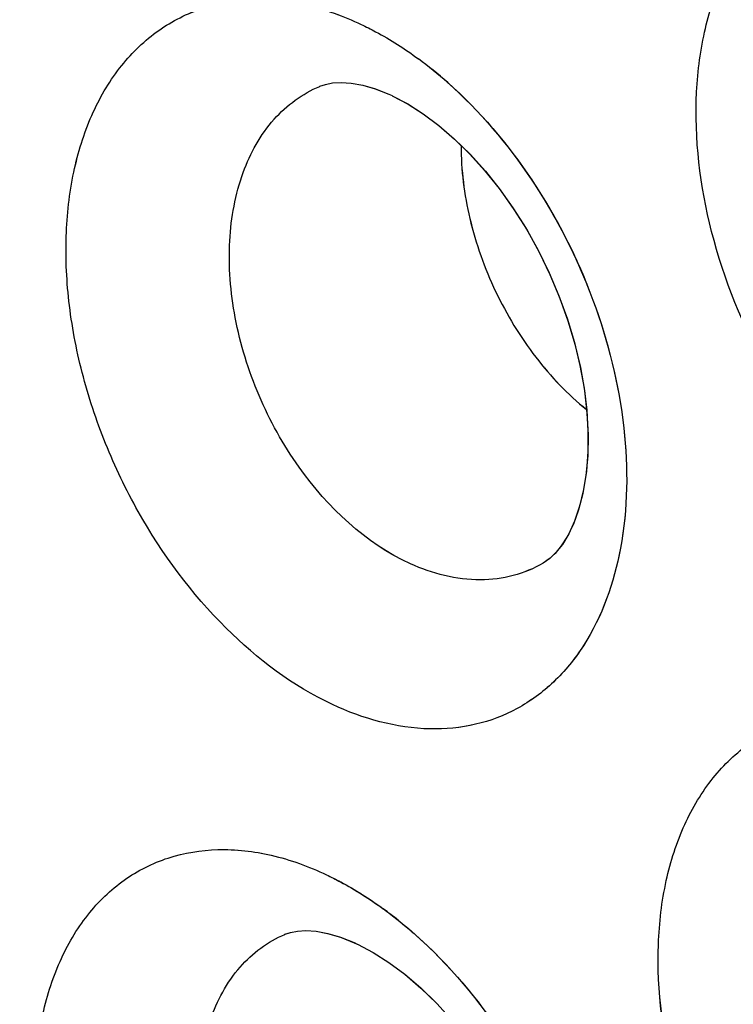
# Model space of a CAD drawing. Units: inches. Extents: x 73.6 to 136.7, y 115.3 to 181.8.
# Drawn here: x 89.4 to 90.6, y 143.5 to 145.1 of the extents above; entities that cross this region are included whole.
import ezdxf

# ---------------------------------------------------------------- set-up
doc = ezdxf.new("R2010")
doc.units = ezdxf.units.IN
doc.header["$MEASUREMENT"] = 0
doc.layers.add('ASSI', color=7, linetype='Continuous')

# ---------------------------------------------------------------- blocks, each defined once
blk = doc.blocks.new('block 1123')
at = {"color": 7, "lineweight": 25, "true_color": 0xffffff}
blk.add_lwpolyline([(90.3366, 144.2225), (90.3266, 144.2132), (90.3167, 144.2063)], dxfattribs=at)
blk = doc.blocks.new('block 1384')
at = {"color": 7, "lineweight": 25, "true_color": 0xffffff}
blk.add_lwpolyline([(90.008, 143.5728), (90.0344, 143.5588), (90.0602, 143.5424), (90.0868, 143.5226), (90.1135, 143.4998), (90.1401, 143.474), (90.1661, 143.4454), (90.1912, 143.4143), (90.215, 143.3811), (90.2374, 143.346), (90.2581, 143.3094), (90.2768, 143.2716), (90.2935, 143.233), (90.3079, 143.1939), (90.3199, 143.1547), (90.3295, 143.1158), (90.3367, 143.0774), (90.3414, 143.0398), (90.3436, 143.0036), (90.3434, 142.9691), (90.3408, 142.9367), (90.336, 142.9069), (90.3293, 142.8803), (90.3211, 142.8573), (90.312, 142.8381)], dxfattribs=at)
blk = doc.blocks.new('block 1530')
at = {"color": 7, "lineweight": 25, "true_color": 0xffffff}
blk.add_lwpolyline([(90.3167, 144.2063), (90.3167, 144.2063)], dxfattribs=at)
blk = doc.blocks.new('block 1563')
at = {"color": 7, "lineweight": 25, "true_color": 0xffffff}
blk.add_lwpolyline([(89.8875, 143.5891), (89.8876, 143.5892)], dxfattribs=at)
blk = doc.blocks.new('block 1566')
at = {"color": 7, "lineweight": 25, "true_color": 0xffffff}
blk.add_lwpolyline([(89.9453, 144.999), (89.9454, 144.9991)], dxfattribs=at)
blk = doc.blocks.new('block 1598')
at = {"color": 7, "lineweight": 25, "true_color": 0xffffff}
blk.add_lwpolyline([(89.9455, 144.9991), (89.9547, 145.0023), (89.9666, 145.0047), (89.9807, 145.0056), (89.9976, 145.0045), (90.0167, 145.0011), (90.0377, 144.995), (90.0603, 144.986)], dxfattribs=at)
blk = doc.blocks.new('block 1711')
at = {"color": 7, "lineweight": 25, "true_color": 0xffffff}
blk.add_lwpolyline([(89.9392, 143.5942), (89.9585, 143.5907)], dxfattribs=at)
blk = doc.blocks.new('block 1728')
at = {"color": 7, "lineweight": 25, "true_color": 0xffffff}
blk.add_lwpolyline([(89.9585, 143.5907), (89.9797, 143.5844)], dxfattribs=at)
blk = doc.blocks.new('block 1745')
at = {"color": 7, "lineweight": 25, "true_color": 0xffffff}
blk.add_lwpolyline([(89.9797, 143.5844), (90.0026, 143.5753), (90.0077, 143.5729)], dxfattribs=at)
blk = doc.blocks.new('block 1779')
at = {"color": 7, "lineweight": 25, "true_color": 0xffffff}
blk.add_lwpolyline([(90.0603, 144.986), (90.0655, 144.9836)], dxfattribs=at)
blk = doc.blocks.new('block 1811')
at = {"color": 7, "lineweight": 25, "true_color": 0xffffff}
blk.add_lwpolyline([(90.0657, 144.9835), (90.0918, 144.9697), (90.1171, 144.9535), (90.1432, 144.934), (90.1693, 144.9114), (90.1953, 144.886), (90.2206, 144.8578), (90.245, 144.8272), (90.2682, 144.7944), (90.2899, 144.7598), (90.3099, 144.7236), (90.328, 144.6862), (90.344, 144.648), (90.3578, 144.6092), (90.3694, 144.5703), (90.3785, 144.5316), (90.3852, 144.4933), (90.3895, 144.4558), (90.3913, 144.4195), (90.3907, 144.3848), (90.3877, 144.3521), (90.3826, 144.322), (90.3755, 144.2949), (90.3669, 144.2713), (90.3572, 144.2513), (90.3469, 144.235), (90.3366, 144.2225)], dxfattribs=at)
blk = doc.blocks.new('block 2005')
at = {"color": 7, "lineweight": 25, "true_color": 0xffffff}
blk.add_lwpolyline([(89.8876, 143.5892), (89.8969, 143.5924)], dxfattribs=at)
blk = doc.blocks.new('block 2068')
at = {"color": 7, "lineweight": 25, "true_color": 0xffffff}
blk.add_lwpolyline([(89.9084, 143.5946), (89.9224, 143.5954)], dxfattribs=at)
blk = doc.blocks.new('block 2083')
at = {"color": 7, "lineweight": 25, "true_color": 0xffffff}
blk.add_lwpolyline([(89.9224, 143.5954), (89.9392, 143.5942)], dxfattribs=at)
blk = doc.blocks.new('block 2327')
at = {"color": 7, "lineweight": 25, "true_color": 0xffffff}
blk.add_lwpolyline([(89.8969, 143.5924), (89.9084, 143.5946)], dxfattribs=at)
blk = doc.blocks.new('block 3191')
at = {"color": 7, "lineweight": 25, "true_color": 0xffffff}
blk.add_open_spline([(90.1577, 145.0056), (90.1422, 145.0193), (90.1261, 145.0324), (90.1094, 145.0447)], degree=3, dxfattribs=at)
blk = doc.blocks.new('block 3350')
at = {"color": 7, "lineweight": 25, "true_color": 0xffffff}
blk.add_open_spline([(90.1802, 144.9007), (90.1801, 144.86), (90.1854, 144.8192), (90.1948, 144.7795), (90.2047, 144.7376), (90.2192, 144.6969), (90.2377, 144.6581), (90.2561, 144.6194), (90.2784, 144.5825), (90.3046, 144.5485), (90.3293, 144.5164), (90.3574, 144.4868), (90.3889, 144.4616)], degree=3, knots=[0, 0, 0, 0, 1, 1, 1, 2, 2, 2, 3, 3, 3, 4, 4, 4, 4], dxfattribs=at)
blk = doc.blocks.new('block 3485')
at = {"color": 7, "lineweight": 25, "true_color": 0xffffff}
blk.add_open_spline([(90.0541, 142.7959), (90.0181, 142.8124), (89.9848, 142.8348), (89.9546, 142.8607), (89.9214, 142.8892), (89.8921, 142.9218), (89.8662, 142.9572), (89.8125, 143.0308), (89.774, 143.1164), (89.7553, 143.2056), (89.7465, 143.2476), (89.7421, 143.2904), (89.7436, 143.3332), (89.7449, 143.3717), (89.751, 143.4101), (89.7635, 143.4466), (89.7746, 143.4786), (89.7907, 143.5091), (89.8131, 143.5347), (89.8335, 143.558), (89.8592, 143.5773), (89.8875, 143.5891)], degree=3, knots=[0, 0, 0, 0, 1, 1, 1, 2, 2, 2, 3, 3, 3, 4, 4, 4, 5, 5, 5, 6, 6, 6, 7, 7, 7, 7], dxfattribs=at)
blk = doc.blocks.new('block 3486')
at = {"color": 7, "lineweight": 25, "true_color": 0xffffff}
blk.add_open_spline([(90.096, 144.2052), (90.0216, 144.2391), (89.9588, 144.2988), (89.9109, 144.3661), (89.8843, 144.4035), (89.8623, 144.4432), (89.8445, 144.485), (89.8268, 144.5265), (89.8133, 144.5701), (89.8049, 144.6146), (89.7969, 144.6567), (89.7935, 144.6996), (89.7959, 144.7424), (89.798, 144.781), (89.8049, 144.8195), (89.8182, 144.8559), (89.8299, 144.8881), (89.8467, 144.9186), (89.8696, 144.9443), (89.8905, 144.9677), (89.9166, 144.987), (89.9453, 144.999)], degree=3, knots=[0, 0, 0, 0, 1, 1, 1, 2, 2, 2, 3, 3, 3, 4, 4, 4, 5, 5, 5, 6, 6, 6, 7, 7, 7, 7], dxfattribs=at)
blk = doc.blocks.new('block 3738')
at = {"color": 7, "lineweight": 25, "true_color": 0xffffff}
blk.add_open_spline([(96.4939, 126.7637), (96.0633, 126.5418), (95.6048, 126.3702), (95.1337, 126.252), (94.6481, 126.13), (94.1491, 126.0649), (93.6491, 126.0502), (93.1204, 126.0346), (92.5905, 126.0755), (92.0688, 126.1621), (91.5092, 126.2549), (90.9591, 126.4002), (90.4232, 126.5854), (89.8466, 126.7847), (89.2863, 127.0303), (88.7449, 127.3108), (88.4594, 127.4589), (88.1791, 127.6166), (87.9039, 127.7829), (87.6195, 127.9547), (87.3406, 128.1356), (87.0672, 128.3245), (86.4955, 128.7194), (85.9478, 129.1492), (85.4238, 129.6057), (84.8726, 130.086), (84.3477, 130.5958), (83.8482, 131.1294), (83.3289, 131.6841), (82.8373, 132.2644), (82.3726, 132.8656), (81.8956, 133.4829), (81.447, 134.1223), (81.0273, 134.7799), (80.6016, 135.447), (80.2056, 136.133), (79.84, 136.8349), (79.4737, 137.538), (79.138, 138.2571), (78.8345, 138.9895), (78.5342, 139.7143), (78.2654, 140.4522), (78.031, 141.201), (77.8019, 141.9328), (77.6057, 142.6749), (77.4459, 143.4249), (77.2916, 144.1489), (77.1713, 144.8802), (77.0901, 145.6163), (77.0126, 146.3185), (76.9708, 147.0251), (76.9708, 147.7311)], degree=3, knots=[0, 0, 0, 0, 1, 1, 1, 2, 2, 2, 3, 3, 3, 4, 4, 4, 5, 5, 5, 6, 6, 6, 7, 7, 7, 8, 8, 8, 9, 9, 9, 10, 10, 10, 11, 11, 11, 12, 12, 12, 13, 13, 13, 14, 14, 14, 15, 15, 15, 16, 16, 16, 17, 17, 17, 17], dxfattribs=at)
blk = doc.blocks.new('block 3992')
at = {"color": 7, "lineweight": 25, "true_color": 0xffffff}
blk.add_open_spline([(96.8454, 127.3011), (96.6378, 127.1795), (96.4228, 127.0701), (96.2022, 126.9738), (95.9808, 126.8771), (95.7537, 126.7936), (95.5226, 126.7234), (95.2886, 126.6523), (95.0505, 126.5948), (94.81, 126.5508), (94.5647, 126.5059), (94.3169, 126.4749), (94.0681, 126.4572), (93.5495, 126.4202), (93.0263, 126.4405), (92.5107, 126.5078), (92.2392, 126.5432), (91.9699, 126.5915), (91.7031, 126.6515), (91.4263, 126.7136), (91.1522, 126.7883), (90.8816, 126.8736), (90.3094, 127.054), (89.7523, 127.2822), (89.2135, 127.5466), (88.6347, 127.8306), (88.077, 128.1563), (87.5405, 128.5133), (86.9688, 128.8937), (86.4212, 129.3098), (85.8971, 129.7534), (85.3447, 130.2211), (84.8185, 130.7195), (84.3178, 131.2421), (83.7963, 131.7865), (83.3025, 132.3572), (82.8359, 132.9492), (82.3559, 133.5582), (81.9047, 134.1898), (81.4824, 134.8401), (81.0536, 135.5006), (80.6546, 136.1804), (80.2863, 136.8765), (79.917, 137.5745), (79.5784, 138.2888), (79.2724, 139.0168), (78.9693, 139.7376), (78.6981, 140.4718), (78.4615, 141.2171), (78.2302, 141.9457), (78.032, 142.6848), (77.8706, 143.432), (77.7148, 144.1532), (77.5933, 144.8819), (77.5113, 145.6154), (77.4331, 146.3148), (77.3908, 147.0187), (77.3908, 147.7221)], degree=3, knots=[0, 0, 0, 0, 1, 1, 1, 2, 2, 2, 3, 3, 3, 4, 4, 4, 5, 5, 5, 6, 6, 6, 7, 7, 7, 8, 8, 8, 9, 9, 9, 10, 10, 10, 11, 11, 11, 12, 12, 12, 13, 13, 13, 14, 14, 14, 15, 15, 15, 16, 16, 16, 17, 17, 17, 18, 18, 18, 19, 19, 19, 19], dxfattribs=at)
blk = doc.blocks.new('block 4010')
at = {"color": 7, "lineweight": 25, "true_color": 0xffffff}
blk.add_open_spline([(77.8015, 147.2443), (77.8015, 146.6554), (77.8332, 146.0661), (77.892, 145.4798), (77.9535, 144.8675), (78.0446, 144.2585), (78.1619, 143.6546), (78.2832, 143.0299), (78.4326, 142.4107), (78.607, 141.7987), (78.7856, 141.1719), (78.9906, 140.5527), (79.2199, 139.9426), (79.4524, 139.324), (79.7099, 138.7148), (79.9908, 138.1166), (80.2727, 137.5161), (80.5781, 136.9267), (80.9064, 136.3503), (81.2326, 135.7775), (81.5814, 135.2176), (81.9523, 134.6727), (82.3171, 134.1367), (82.7031, 133.6151), (83.1106, 133.1108), (83.5073, 132.6197), (83.9243, 132.1449), (84.3619, 131.6898), (84.7838, 131.251), (85.2249, 130.8305), (85.6853, 130.4326), (85.9079, 130.2401), (86.1351, 130.053), (86.367, 129.8717), (86.593, 129.695), (86.8235, 129.524), (87.0584, 129.3593), (87.2869, 129.199), (87.5196, 129.0447), (87.7565, 128.8971), (87.9865, 128.7537), (88.2204, 128.6166), (88.4585, 128.487), (88.6892, 128.3613), (88.9239, 128.2427), (89.1622, 128.1322), (89.393, 128.0252), (89.6273, 127.9258), (89.8649, 127.8345), (90.3168, 127.6607), (90.7805, 127.5161), (91.253, 127.4095), (91.6957, 127.3096), (92.1461, 127.2432), (92.5995, 127.2179), (93.0277, 127.1941), (93.4586, 127.207), (93.883, 127.2627)], degree=3, knots=[0, 0, 0, 0, 1, 1, 1, 2, 2, 2, 3, 3, 3, 4, 4, 4, 5, 5, 5, 6, 6, 6, 7, 7, 7, 8, 8, 8, 9, 9, 9, 10, 10, 10, 11, 11, 11, 12, 12, 12, 13, 13, 13, 14, 14, 14, 15, 15, 15, 16, 16, 16, 17, 17, 17, 18, 18, 18, 19, 19, 19, 19], dxfattribs=at)
blk = doc.blocks.new('block 4412')
at = {"color": 7, "lineweight": 25, "true_color": 0xffffff}
blk.add_open_spline([(91.0133, 144.2113), (90.9474, 144.2412), (90.8878, 144.2852), (90.8357, 144.3361), (90.7778, 144.3927), (90.7291, 144.4578), (90.6894, 144.528), (90.6486, 144.6), (90.6171, 144.6773), (90.5967, 144.7576), (90.5774, 144.8334), (90.5679, 144.9118), (90.5718, 144.9897), (90.5736, 145.0252), (90.5783, 145.0607), (90.5864, 145.0954), (90.5939, 145.1275), (90.6044, 145.1589), (90.6184, 145.1887), (90.6314, 145.2163), (90.6474, 145.2425), (90.6666, 145.2661), (90.6847, 145.2883), (90.7057, 145.3082), (90.7292, 145.3247), (90.7521, 145.3406), (90.7773, 145.3533), (90.8038, 145.3621), (90.8307, 145.371), (90.859, 145.3759), (90.8874, 145.3769), (90.9497, 145.3792), (91.0128, 145.3632), (91.0691, 145.3373)], degree=3, knots=[0, 0, 0, 0, 1, 1, 1, 2, 2, 2, 3, 3, 3, 4, 4, 4, 5, 5, 5, 6, 6, 6, 7, 7, 7, 8, 8, 8, 9, 9, 9, 10, 10, 10, 11, 11, 11, 11], dxfattribs=at)
blk = doc.blocks.new('block 4433')
at = {"color": 7, "lineweight": 25, "true_color": 0xffffff}
blk.add_open_spline([(90.0142, 145.102), (90.0223, 145.0982), (90.0303, 145.0942), (90.0382, 145.0899), (90.063, 145.0766), (90.0867, 145.0614), (90.1094, 145.0447)], degree=3, knots=[0, 0, 0, 0, 1, 1, 1, 2, 2, 2, 2], dxfattribs=at)
blk = doc.blocks.new('block 4434')
at = {"color": 7, "lineweight": 25, "true_color": 0xffffff}
blk.add_open_spline([(90.1577, 145.0056), (90.2111, 144.9583), (90.2578, 144.9031), (90.2976, 144.8436), (90.3393, 144.7812), (90.3734, 144.714), (90.3994, 144.6437), (90.4248, 144.5751), (90.4426, 144.5036), (90.4507, 144.4308), (90.4581, 144.3645), (90.4575, 144.2971), (90.4452, 144.2311), (90.4345, 144.1739), (90.415, 144.1178), (90.3836, 144.0691), (90.3695, 144.0471), (90.3529, 144.0267), (90.3339, 144.0087), (90.3158, 143.9915), (90.2955, 143.9766), (90.2736, 143.9646), (90.2519, 143.9528), (90.2285, 143.944), (90.2044, 143.9383), (90.1797, 143.9325), (90.1541, 143.93), (90.1286, 143.9306), (90.0727, 143.9318), (90.0169, 143.9475), (89.9664, 143.9712)], degree=3, knots=[0, 0, 0, 0, 1, 1, 1, 2, 2, 2, 3, 3, 3, 4, 4, 4, 5, 5, 5, 6, 6, 6, 7, 7, 7, 8, 8, 8, 9, 9, 9, 10, 10, 10, 10], dxfattribs=at)
blk = doc.blocks.new('block 4438')
at = {"color": 7, "lineweight": 25, "true_color": 0xffffff}
blk.add_open_spline([(89.9664, 143.9712), (89.9008, 144.002), (89.8416, 144.0467), (89.7898, 144.0981), (89.732, 144.1556), (89.6834, 144.2214), (89.6437, 144.2921), (89.6232, 144.3286), (89.605, 144.3664), (89.5894, 144.4052), (89.5739, 144.4437), (89.5608, 144.4832), (89.5505, 144.5234), (89.5405, 144.5624), (89.533, 144.602), (89.5285, 144.642), (89.5242, 144.68), (89.5226, 144.7184), (89.5243, 144.7566), (89.5258, 144.7923), (89.5301, 144.8278), (89.5379, 144.8627), (89.5451, 144.8948), (89.5553, 144.9263), (89.569, 144.9562), (89.5816, 144.9838), (89.5972, 145.01), (89.6162, 145.0336), (89.6339, 145.0558), (89.6546, 145.0756), (89.6777, 145.092), (89.7002, 145.1078), (89.7251, 145.1204), (89.7513, 145.129), (89.778, 145.1377), (89.806, 145.1424), (89.8341, 145.1432), (89.8639, 145.1441), (89.8938, 145.1408), (89.9229, 145.1341), (89.9544, 145.1269), (89.985, 145.1158), (90.0142, 145.102)], degree=3, knots=[0, 0, 0, 0, 1, 1, 1, 2, 2, 2, 3, 3, 3, 4, 4, 4, 5, 5, 5, 6, 6, 6, 7, 7, 7, 8, 8, 8, 9, 9, 9, 10, 10, 10, 11, 11, 11, 12, 12, 12, 13, 13, 13, 14, 14, 14, 14], dxfattribs=at)
blk = doc.blocks.new('block 4478')
at = {"color": 7, "lineweight": 25, "true_color": 0xffffff}
blk.add_open_spline([(90.9607, 142.793), (90.8943, 142.8232), (90.8342, 142.8673), (90.7814, 142.9183), (90.7227, 142.975), (90.6732, 143.0403), (90.6324, 143.1106), (90.5907, 143.1826), (90.5581, 143.2599), (90.5365, 143.3405), (90.5161, 143.4161), (90.5054, 143.4947), (90.5083, 143.5727), (90.5096, 143.6083), (90.5137, 143.6437), (90.5214, 143.6785), (90.5284, 143.7105), (90.5384, 143.7419), (90.5521, 143.7718), (90.5647, 143.7993), (90.5803, 143.8255), (90.5993, 143.8491), (90.6171, 143.8712), (90.6378, 143.8911), (90.6611, 143.9074), (90.6837, 143.9234), (90.7088, 143.9359), (90.7351, 143.9446), (90.762, 143.9534), (90.7902, 143.9582), (90.8186, 143.9591), (90.8811, 143.9612), (90.9443, 143.9449), (91.0008, 143.9189)], degree=3, knots=[0, 0, 0, 0, 1, 1, 1, 2, 2, 2, 3, 3, 3, 4, 4, 4, 5, 5, 5, 6, 6, 6, 7, 7, 7, 8, 8, 8, 9, 9, 9, 10, 10, 10, 11, 11, 11, 11], dxfattribs=at)
blk = doc.blocks.new('block 4479')
at = {"color": 7, "lineweight": 25, "true_color": 0xffffff}
blk.add_open_spline([(89.9564, 143.6882), (89.9644, 143.6844), (89.9722, 143.6804), (89.98, 143.6763), (90.0044, 143.6632), (90.0278, 143.6483), (90.0502, 143.6321)], degree=3, knots=[0, 0, 0, 0, 1, 1, 1, 2, 2, 2, 2], dxfattribs=at)
blk = doc.blocks.new('block 4480')
at = {"color": 7, "lineweight": 25, "true_color": 0xffffff}
blk.add_open_spline([(90.0502, 143.6321), (90.0546, 143.6289), (90.059, 143.6256), (90.0634, 143.6223), (90.0767, 143.6121), (90.0896, 143.6014), (90.1022, 143.5903)], degree=3, knots=[0, 0, 0, 0, 1, 1, 1, 2, 2, 2, 2], dxfattribs=at)
blk = doc.blocks.new('block 4481')
at = {"color": 7, "lineweight": 25, "true_color": 0xffffff}
blk.add_open_spline([(90.1022, 143.5903), (90.1605, 143.5389), (90.2111, 143.4784), (90.2537, 143.4129), (90.2982, 143.3446), (90.334, 143.2709), (90.3602, 143.194), (90.3854, 143.1201), (90.4019, 143.0433), (90.4064, 142.965), (90.4104, 142.8957), (90.405, 142.8252), (90.3857, 142.7589)], degree=3, knots=[0, 0, 0, 0, 1, 1, 1, 2, 2, 2, 3, 3, 3, 4, 4, 4, 4], dxfattribs=at)
blk = doc.blocks.new('block 4483')
at = {"color": 7, "lineweight": 25, "true_color": 0xffffff}
blk.add_open_spline([(89.9244, 142.5588), (89.8583, 142.5898), (89.7986, 142.6346), (89.7463, 142.6861), (89.6878, 142.7436), (89.6384, 142.8095), (89.5977, 142.8803), (89.5559, 142.9528), (89.5232, 143.0306), (89.5013, 143.1116), (89.4807, 143.1875), (89.4695, 143.2663), (89.4718, 143.3447), (89.4728, 143.3803), (89.4767, 143.4158), (89.484, 143.4507), (89.4907, 143.4827), (89.5004, 143.5141), (89.5137, 143.544), (89.5259, 143.5715), (89.5411, 143.5977), (89.5598, 143.6212), (89.5772, 143.6433), (89.5975, 143.6631), (89.6205, 143.6793), (89.6428, 143.6951), (89.6675, 143.7076), (89.6935, 143.716), (89.7201, 143.7247), (89.748, 143.7292), (89.7759, 143.73), (89.8058, 143.7308), (89.8356, 143.7273), (89.8647, 143.7206), (89.8964, 143.7132), (89.9271, 143.7021), (89.9564, 143.6882)], degree=3, knots=[0, 0, 0, 0, 1, 1, 1, 2, 2, 2, 3, 3, 3, 4, 4, 4, 5, 5, 5, 6, 6, 6, 7, 7, 7, 8, 8, 8, 9, 9, 9, 10, 10, 10, 11, 11, 11, 12, 12, 12, 12], dxfattribs=at)
blk = doc.blocks.new('block 5678')
at = {"color": 7, "lineweight": 25, "true_color": 0xffffff}
blk.add_open_spline([(90.3167, 144.2063), (90.3012, 144.1973), (90.2844, 144.1903), (90.267, 144.1856), (90.2493, 144.1808), (90.2309, 144.1785), (90.2125, 144.1784), (90.1725, 144.1782), (90.1323, 144.1887), (90.096, 144.2052)], degree=3, knots=[0, 0, 0, 0, 1, 1, 1, 2, 2, 2, 3, 3, 3, 3], dxfattribs=at)
blk = doc.blocks.new('block 7443')
at = {"layer": 'ASSI', "color": 7, "lineweight": 25, "true_color": 0xffffff}
blk.add_lwpolyline([(90.008, 143.5728), (90.0343, 143.5589), (90.0601, 143.5425), (90.0866, 143.5228), (90.1134, 143.4999), (90.14, 143.4741), (90.1661, 143.4454), (90.1912, 143.4143), (90.2151, 143.381), (90.2376, 143.3458), (90.2583, 143.3091), (90.277, 143.2713), (90.2936, 143.2326), (90.308, 143.1934), (90.3201, 143.1542), (90.3296, 143.1154), (90.3368, 143.077), (90.3415, 143.0395), (90.3436, 143.0034), (90.3434, 142.969), (90.3408, 142.9367), (90.336, 142.907), (90.3293, 142.8805), (90.3212, 142.8575), (90.312, 142.8382)], dxfattribs=at)
blk = doc.blocks.new('block 7544')
at = {"layer": 'ASSI', "color": 7, "lineweight": 25, "true_color": 0xffffff}
blk.add_lwpolyline([(90.3278, 144.2141), (90.3166, 144.2063)], dxfattribs=at)
blk = doc.blocks.new('block 7576')
at = {"layer": 'ASSI', "color": 7, "lineweight": 25, "true_color": 0xffffff}
blk.add_lwpolyline([(90.3167, 144.2063), (90.3166, 144.2063)], dxfattribs=at)
blk = doc.blocks.new('block 7636')
at = {"layer": 'ASSI', "color": 7, "lineweight": 25, "true_color": 0xffffff}
blk.add_lwpolyline([(89.9453, 144.999), (89.9455, 144.9991)], dxfattribs=at)
blk = doc.blocks.new('block 7639')
at = {"layer": 'ASSI', "color": 7, "lineweight": 25, "true_color": 0xffffff}
blk.add_lwpolyline([(89.8875, 143.5892), (89.8877, 143.5892)], dxfattribs=at)
blk = doc.blocks.new('block 7667')
at = {"layer": 'ASSI', "color": 7, "lineweight": 25, "true_color": 0xffffff}
blk.add_lwpolyline([(89.9455, 144.9991), (89.9548, 145.0023), (89.9668, 145.0047), (89.9809, 145.0056), (89.9978, 145.0045), (90.0169, 145.001), (90.038, 144.9949), (90.0603, 144.986)], dxfattribs=at)
blk = doc.blocks.new('block 7768')
at = {"layer": 'ASSI', "color": 7, "lineweight": 25, "true_color": 0xffffff}
blk.add_lwpolyline([(89.9392, 143.5942), (89.9587, 143.5906)], dxfattribs=at)
blk = doc.blocks.new('block 7784')
at = {"layer": 'ASSI', "color": 7, "lineweight": 25, "true_color": 0xffffff}
blk.add_lwpolyline([(89.9587, 143.5906), (89.98, 143.5843)], dxfattribs=at)
blk = doc.blocks.new('block 7804')
at = {"layer": 'ASSI', "color": 7, "lineweight": 25, "true_color": 0xffffff}
blk.add_lwpolyline([(89.98, 143.5843), (90.0028, 143.5752), (90.0078, 143.5729)], dxfattribs=at)
blk = doc.blocks.new('block 7841')
at = {"layer": 'ASSI', "color": 7, "lineweight": 25, "true_color": 0xffffff}
blk.add_lwpolyline([(90.0603, 144.986), (90.0655, 144.9836)], dxfattribs=at)
blk = doc.blocks.new('block 7874')
at = {"layer": 'ASSI', "color": 7, "lineweight": 25, "true_color": 0xffffff}
blk.add_lwpolyline([(90.0657, 144.9835), (90.0923, 144.9694), (90.1175, 144.9533), (90.1431, 144.934), (90.1689, 144.9119), (90.1944, 144.8869), (90.2193, 144.8593), (90.2434, 144.8293), (90.2665, 144.7969), (90.2883, 144.7625), (90.3084, 144.7264), (90.3267, 144.689), (90.343, 144.6505), (90.3571, 144.6117), (90.3687, 144.573), (90.3779, 144.5347), (90.3847, 144.4971), (90.3891, 144.4608), (90.3912, 144.4258), (90.3911, 144.392), (90.3886, 144.3594), (90.384, 144.3288), (90.3773, 144.3009), (90.3689, 144.2761), (90.3591, 144.2548), (90.3486, 144.2373), (90.338, 144.224), (90.3278, 144.2141)], dxfattribs=at)
blk = doc.blocks.new('block 8070')
at = {"layer": 'ASSI', "color": 7, "lineweight": 25, "true_color": 0xffffff}
blk.add_lwpolyline([(89.8877, 143.5892), (89.8969, 143.5924)], dxfattribs=at)
blk = doc.blocks.new('block 8131')
at = {"layer": 'ASSI', "color": 7, "lineweight": 25, "true_color": 0xffffff}
blk.add_lwpolyline([(89.9085, 143.5946), (89.9225, 143.5954)], dxfattribs=at)
blk = doc.blocks.new('block 8143')
at = {"layer": 'ASSI', "color": 7, "lineweight": 25, "true_color": 0xffffff}
blk.add_lwpolyline([(89.9225, 143.5954), (89.9392, 143.5942)], dxfattribs=at)
blk = doc.blocks.new('block 8414')
at = {"layer": 'ASSI', "color": 7, "lineweight": 25, "true_color": 0xffffff}
blk.add_lwpolyline([(89.8969, 143.5924), (89.9084, 143.5946)], dxfattribs=at)
blk = doc.blocks.new('block 9309')
at = {"layer": 'ASSI', "color": 7, "lineweight": 25, "true_color": 0xffffff}
blk.add_open_spline([(90.0757, 143.6126), (90.0676, 143.6191), (90.0594, 143.6254), (90.051, 143.6315)], degree=3, dxfattribs=at)
blk = doc.blocks.new('block 9310')
at = {"layer": 'ASSI', "color": 7, "lineweight": 25, "true_color": 0xffffff}
blk.add_open_spline([(90.158, 145.0053), (90.1424, 145.0192), (90.1262, 145.0323), (90.1094, 145.0447)], degree=3, dxfattribs=at)
blk = doc.blocks.new('block 9489')
at = {"layer": 'ASSI', "color": 7, "lineweight": 25, "true_color": 0xffffff}
blk.add_open_spline([(90.1802, 144.9005), (90.1802, 144.8599), (90.1855, 144.8191), (90.1949, 144.7795), (90.2048, 144.7376), (90.2193, 144.6969), (90.2377, 144.6581), (90.2561, 144.6194), (90.2784, 144.5826), (90.3046, 144.5486), (90.3292, 144.5165), (90.3573, 144.4869), (90.3888, 144.4617)], degree=3, knots=[0, 0, 0, 0, 1, 1, 1, 2, 2, 2, 3, 3, 3, 4, 4, 4, 4], dxfattribs=at)
blk = doc.blocks.new('block 10025')
at = {"layer": 'ASSI', "color": 7, "lineweight": 25, "true_color": 0xffffff}
blk.add_open_spline([(90.0542, 142.7959), (90.0181, 142.8124), (89.9848, 142.8349), (89.9546, 142.8607), (89.9214, 142.8892), (89.8921, 142.9218), (89.8662, 142.9572), (89.8125, 143.0308), (89.774, 143.1164), (89.7553, 143.2056), (89.7465, 143.2476), (89.7422, 143.2904), (89.7436, 143.3332), (89.7449, 143.3717), (89.751, 143.4101), (89.7635, 143.4466), (89.7746, 143.4786), (89.7907, 143.5091), (89.8131, 143.5347), (89.8335, 143.558), (89.8592, 143.5772), (89.8875, 143.5891)], degree=3, knots=[0, 0, 0, 0, 1, 1, 1, 2, 2, 2, 3, 3, 3, 4, 4, 4, 5, 5, 5, 6, 6, 6, 7, 7, 7, 7], dxfattribs=at)
blk = doc.blocks.new('block 10028')
at = {"layer": 'ASSI', "color": 7, "lineweight": 25, "true_color": 0xffffff}
blk.add_open_spline([(90.0961, 144.2052), (90.0217, 144.2391), (89.9588, 144.2988), (89.9109, 144.3661), (89.8843, 144.4035), (89.8623, 144.4432), (89.8445, 144.485), (89.8268, 144.5265), (89.8133, 144.5701), (89.8049, 144.6146), (89.7969, 144.6567), (89.7935, 144.6996), (89.7959, 144.7424), (89.798, 144.781), (89.8049, 144.8195), (89.8182, 144.8559), (89.8299, 144.8881), (89.8467, 144.9186), (89.8696, 144.9443), (89.8906, 144.9677), (89.9166, 144.987), (89.9453, 144.999)], degree=3, knots=[0, 0, 0, 0, 1, 1, 1, 2, 2, 2, 3, 3, 3, 4, 4, 4, 5, 5, 5, 6, 6, 6, 7, 7, 7, 7], dxfattribs=at)
blk = doc.blocks.new('block 10203')
at = {"layer": 'ASSI', "color": 7, "lineweight": 25, "true_color": 0xffffff}
blk.add_open_spline([(90.3166, 144.2063), (90.3012, 144.1972), (90.2844, 144.1903), (90.267, 144.1856), (90.2493, 144.1808), (90.2309, 144.1785), (90.2125, 144.1784), (90.1725, 144.1782), (90.1323, 144.1887), (90.0961, 144.2052)], degree=3, knots=[0, 0, 0, 0, 1, 1, 1, 2, 2, 2, 3, 3, 3, 3], dxfattribs=at)
blk = doc.blocks.new('block 10427')
at = {"layer": 'ASSI', "color": 7, "lineweight": 25, "true_color": 0xffffff}
blk.add_open_spline([(77.8015, 147.2443), (77.8015, 146.6547), (77.8332, 146.0648), (77.8922, 145.4779), (77.9538, 144.8649), (78.0452, 144.2552), (78.1627, 143.6506), (78.2843, 143.0252), (78.4339, 142.4054), (78.6087, 141.7927), (78.7877, 141.1653), (78.9931, 140.5455), (79.2228, 139.9348), (79.4558, 139.3157), (79.7138, 138.7059), (79.9952, 138.1072), (80.2776, 137.5063), (80.5835, 136.9164), (80.9125, 136.3396), (81.2393, 135.7665), (81.5888, 135.2063), (81.9602, 134.6611), (82.3256, 134.1248), (82.7122, 133.603), (83.1204, 133.0986), (83.5177, 132.6074), (83.9354, 132.1327), (84.3737, 131.6777), (84.7961, 131.239), (85.2376, 130.8186), (85.6989, 130.4208), (86.1392, 130.041), (86.5974, 129.6818), (87.0737, 129.3485), (87.3025, 129.1884), (87.5355, 129.0343), (87.7726, 128.8869), (88.0029, 128.7438), (88.2371, 128.6071), (88.4754, 128.4778), (88.7064, 128.3525), (88.9412, 128.2343), (89.1798, 128.1241), (89.4108, 128.0174), (89.6453, 127.9183), (89.8831, 127.8274), (90.3353, 127.6544), (90.7994, 127.5109), (91.2721, 127.4053), (91.7151, 127.3064), (92.1657, 127.2408), (92.6192, 127.2168), (93.0475, 127.1941), (93.4785, 127.2085), (93.9029, 127.2654)], degree=3, knots=[0, 0, 0, 0, 1, 1, 1, 2, 2, 2, 3, 3, 3, 4, 4, 4, 5, 5, 5, 6, 6, 6, 7, 7, 7, 8, 8, 8, 9, 9, 9, 10, 10, 10, 11, 11, 11, 12, 12, 12, 13, 13, 13, 14, 14, 14, 15, 15, 15, 16, 16, 16, 17, 17, 17, 18, 18, 18, 18], dxfattribs=at)
blk = doc.blocks.new('block 10751')
at = {"layer": 'ASSI', "color": 7, "lineweight": 25, "true_color": 0xffffff}
blk.add_open_spline([(91.0133, 144.2113), (90.9474, 144.2413), (90.8878, 144.2852), (90.8357, 144.3361), (90.7778, 144.3927), (90.7291, 144.4578), (90.6894, 144.528), (90.6486, 144.6), (90.6172, 144.6773), (90.5967, 144.7576), (90.5774, 144.8334), (90.5679, 144.9118), (90.5718, 144.9897), (90.5736, 145.0252), (90.5783, 145.0607), (90.5864, 145.0954), (90.5939, 145.1275), (90.6044, 145.1589), (90.6184, 145.1887), (90.6314, 145.2163), (90.6474, 145.2425), (90.6666, 145.2661), (90.6847, 145.2883), (90.7057, 145.3083), (90.7292, 145.3247), (90.7521, 145.3407), (90.7773, 145.3533), (90.8038, 145.3621), (90.8307, 145.371), (90.859, 145.3759), (90.8874, 145.3769), (90.9497, 145.3792), (91.0128, 145.3632), (91.0691, 145.3373)], degree=3, knots=[0, 0, 0, 0, 1, 1, 1, 2, 2, 2, 3, 3, 3, 4, 4, 4, 5, 5, 5, 6, 6, 6, 7, 7, 7, 8, 8, 8, 9, 9, 9, 10, 10, 10, 11, 11, 11, 11], dxfattribs=at)
blk = doc.blocks.new('block 10777')
at = {"layer": 'ASSI', "color": 7, "lineweight": 25, "true_color": 0xffffff}
blk.add_open_spline([(90.0142, 145.102), (90.0223, 145.0982), (90.0303, 145.0942), (90.0382, 145.0899), (90.063, 145.0766), (90.0868, 145.0614), (90.1094, 145.0447)], degree=3, knots=[0, 0, 0, 0, 1, 1, 1, 2, 2, 2, 2], dxfattribs=at)
blk = doc.blocks.new('block 10778')
at = {"layer": 'ASSI', "color": 7, "lineweight": 25, "true_color": 0xffffff}
blk.add_open_spline([(90.158, 145.0053), (90.2114, 144.958), (90.2581, 144.9028), (90.2978, 144.8432), (90.3395, 144.7809), (90.3735, 144.7137), (90.3995, 144.6434), (90.4249, 144.5748), (90.4426, 144.5033), (90.4507, 144.4306), (90.4581, 144.3642), (90.4575, 144.2969), (90.4451, 144.231), (90.4344, 144.1738), (90.4149, 144.1177), (90.3835, 144.069), (90.3694, 144.0471), (90.3528, 144.0266), (90.3339, 144.0086), (90.3158, 143.9915), (90.2955, 143.9765), (90.2736, 143.9646), (90.2518, 143.9528), (90.2285, 143.944), (90.2044, 143.9383), (90.1796, 143.9325), (90.1541, 143.93), (90.1286, 143.9306), (90.0727, 143.9318), (90.0169, 143.9475), (89.9664, 143.9712)], degree=3, knots=[0, 0, 0, 0, 1, 1, 1, 2, 2, 2, 3, 3, 3, 4, 4, 4, 5, 5, 5, 6, 6, 6, 7, 7, 7, 8, 8, 8, 9, 9, 9, 10, 10, 10, 10], dxfattribs=at)
blk = doc.blocks.new('block 10779')
at = {"layer": 'ASSI', "color": 7, "lineweight": 25, "true_color": 0xffffff}
blk.add_open_spline([(89.9664, 143.9712), (89.9008, 144.002), (89.8416, 144.0467), (89.7898, 144.0981), (89.732, 144.1556), (89.6835, 144.2214), (89.6437, 144.2921), (89.6232, 144.3286), (89.6051, 144.3664), (89.5894, 144.4052), (89.5739, 144.4437), (89.5608, 144.4832), (89.5505, 144.5234), (89.5405, 144.5624), (89.533, 144.602), (89.5285, 144.642), (89.5242, 144.68), (89.5226, 144.7184), (89.5243, 144.7566), (89.5258, 144.7923), (89.5301, 144.8278), (89.538, 144.8627), (89.5451, 144.8948), (89.5553, 144.9263), (89.569, 144.9562), (89.5816, 144.9838), (89.5972, 145.01), (89.6162, 145.0336), (89.6339, 145.0558), (89.6546, 145.0756), (89.6777, 145.092), (89.7003, 145.1078), (89.7252, 145.1204), (89.7513, 145.129), (89.778, 145.1377), (89.806, 145.1424), (89.8341, 145.1432), (89.8639, 145.1441), (89.8938, 145.1408), (89.9229, 145.1341), (89.9544, 145.1269), (89.9851, 145.1158), (90.0142, 145.102)], degree=3, knots=[0, 0, 0, 0, 1, 1, 1, 2, 2, 2, 3, 3, 3, 4, 4, 4, 5, 5, 5, 6, 6, 6, 7, 7, 7, 8, 8, 8, 9, 9, 9, 10, 10, 10, 11, 11, 11, 12, 12, 12, 13, 13, 13, 14, 14, 14, 14], dxfattribs=at)
blk = doc.blocks.new('block 10805')
at = {"layer": 'ASSI', "color": 7, "lineweight": 25, "true_color": 0xffffff}
blk.add_open_spline([(90.9607, 142.793), (90.8943, 142.8232), (90.8342, 142.8673), (90.7815, 142.9183), (90.7228, 142.975), (90.6732, 143.0403), (90.6324, 143.1106), (90.5907, 143.1826), (90.5581, 143.2599), (90.5365, 143.3405), (90.5162, 143.4161), (90.5054, 143.4947), (90.5083, 143.5727), (90.5096, 143.6083), (90.5137, 143.6437), (90.5214, 143.6785), (90.5284, 143.7105), (90.5385, 143.7419), (90.5521, 143.7718), (90.5647, 143.7993), (90.5803, 143.8255), (90.5993, 143.8491), (90.6171, 143.8712), (90.6378, 143.8911), (90.6611, 143.9074), (90.6837, 143.9234), (90.7088, 143.9359), (90.7351, 143.9446), (90.762, 143.9534), (90.7902, 143.9582), (90.8186, 143.9591), (90.8811, 143.9612), (90.9443, 143.945), (91.0008, 143.9189)], degree=3, knots=[0, 0, 0, 0, 1, 1, 1, 2, 2, 2, 3, 3, 3, 4, 4, 4, 5, 5, 5, 6, 6, 6, 7, 7, 7, 8, 8, 8, 9, 9, 9, 10, 10, 10, 11, 11, 11, 11], dxfattribs=at)
blk = doc.blocks.new('block 10806')
at = {"layer": 'ASSI', "color": 7, "lineweight": 25, "true_color": 0xffffff}
blk.add_open_spline([(89.9564, 143.6882), (89.9644, 143.6844), (89.9724, 143.6804), (89.9802, 143.6762), (90.0048, 143.663), (90.0284, 143.6479), (90.051, 143.6315)], degree=3, knots=[0, 0, 0, 0, 1, 1, 1, 2, 2, 2, 2], dxfattribs=at)
blk = doc.blocks.new('block 10807')
at = {"layer": 'ASSI', "color": 7, "lineweight": 25, "true_color": 0xffffff}
blk.add_open_spline([(90.0757, 143.6126), (90.1322, 143.5674), (90.1819, 143.5135), (90.2248, 143.4549), (90.2701, 143.3929), (90.3077, 143.3255), (90.3373, 143.2547), (90.3663, 143.1852), (90.3874, 143.1124), (90.3987, 143.0378), (90.4091, 142.9696), (90.4112, 142.8999), (90.4013, 142.8319), (90.3969, 142.8012), (90.3901, 142.7709), (90.3802, 142.7415), (90.3711, 142.7144), (90.3595, 142.6881), (90.3448, 142.6635), (90.3313, 142.6407), (90.3151, 142.6193), (90.2964, 142.6004), (90.2786, 142.5824), (90.2584, 142.5667), (90.2365, 142.5541), (90.2147, 142.5417), (90.1912, 142.5323), (90.167, 142.5262), (90.1419, 142.52), (90.116, 142.5172), (90.0901, 142.5176), (90.033, 142.5185), (89.9759, 142.5346), (89.9244, 142.5588)], degree=3, knots=[0, 0, 0, 0, 1, 1, 1, 2, 2, 2, 3, 3, 3, 4, 4, 4, 5, 5, 5, 6, 6, 6, 7, 7, 7, 8, 8, 8, 9, 9, 9, 10, 10, 10, 11, 11, 11, 11], dxfattribs=at)
blk = doc.blocks.new('block 10808')
at = {"layer": 'ASSI', "color": 7, "lineweight": 25, "true_color": 0xffffff}
blk.add_open_spline([(89.9244, 142.5588), (89.8583, 142.5898), (89.7986, 142.6347), (89.7463, 142.6862), (89.6878, 142.7437), (89.6384, 142.8095), (89.5977, 142.8803), (89.5559, 142.9529), (89.5233, 143.0306), (89.5013, 143.1116), (89.4807, 143.1875), (89.4695, 143.2663), (89.4718, 143.3447), (89.4729, 143.3803), (89.4767, 143.4158), (89.484, 143.4507), (89.4907, 143.4827), (89.5004, 143.5141), (89.5137, 143.544), (89.5259, 143.5715), (89.5411, 143.5977), (89.5598, 143.6212), (89.5772, 143.6433), (89.5976, 143.6631), (89.6205, 143.6793), (89.6428, 143.6951), (89.6675, 143.7076), (89.6935, 143.716), (89.7201, 143.7247), (89.748, 143.7292), (89.7759, 143.73), (89.8058, 143.7308), (89.8357, 143.7273), (89.8647, 143.7206), (89.8964, 143.7132), (89.9271, 143.7021), (89.9564, 143.6882)], degree=3, knots=[0, 0, 0, 0, 1, 1, 1, 2, 2, 2, 3, 3, 3, 4, 4, 4, 5, 5, 5, 6, 6, 6, 7, 7, 7, 8, 8, 8, 9, 9, 9, 10, 10, 10, 11, 11, 11, 12, 12, 12, 12], dxfattribs=at)
blk = doc.blocks.new('block 10812')
at = {"layer": 'ASSI', "color": 7, "lineweight": 25, "true_color": 0xffffff}
blk.add_open_spline([(96.8092, 127.2803), (96.3929, 127.0405), (95.9465, 126.8492), (95.4848, 126.7119), (95.0114, 126.5711), (94.5219, 126.4872), (94.0295, 126.4546), (93.5104, 126.4203), (92.988, 126.4431), (92.4726, 126.5127), (91.9202, 126.5874), (91.3757, 126.7158), (90.8448, 126.8852), (90.273, 127.0677), (89.7169, 127.2977), (89.179, 127.5636), (88.6013, 127.8492), (88.0446, 128.1761), (87.509, 128.5343), (86.9385, 128.9158), (86.392, 129.3327), (85.8692, 129.7771), (85.3181, 130.2455), (84.7933, 130.7444), (84.2938, 131.2674), (83.7738, 131.8119), (83.2812, 132.3825), (82.8159, 132.9744), (82.3374, 133.5832), (81.8877, 134.2145), (81.4668, 134.8644), (81.0395, 135.5242), (80.6419, 136.2033), (80.2748, 136.8984), (79.9067, 137.5954), (79.5694, 138.3085), (79.2645, 139.0353), (78.9627, 139.7547), (78.6928, 140.4875), (78.4572, 141.2313), (78.2268, 141.9583), (78.0293, 142.6957), (77.8685, 143.4412), (77.7134, 144.1608), (77.5925, 144.8879), (77.5108, 145.6197), (77.433, 146.3177), (77.3908, 147.0201), (77.3908, 147.7221)], degree=3, knots=[0, 0, 0, 0, 1, 1, 1, 2, 2, 2, 3, 3, 3, 4, 4, 4, 5, 5, 5, 6, 6, 6, 7, 7, 7, 8, 8, 8, 9, 9, 9, 10, 10, 10, 11, 11, 11, 12, 12, 12, 13, 13, 13, 14, 14, 14, 15, 15, 15, 16, 16, 16, 16], dxfattribs=at)
blk = doc.blocks.new('block 11812')
at = {"layer": 'ASSI', "color": 7, "lineweight": 25, "true_color": 0xffffff}
blk.add_open_spline([(96.5133, 126.774), (96.2986, 126.6625), (96.0772, 126.5633), (95.8509, 126.4772), (95.623, 126.3904), (95.3902, 126.3169), (95.1539, 126.2569), (94.6692, 126.1337), (94.1695, 126.067), (93.6691, 126.0509), (93.14, 126.0339), (92.61, 126.0735), (92.088, 126.1589), (91.5282, 126.2505), (90.9775, 126.3948), (90.4412, 126.5791), (89.864, 126.7776), (89.3033, 127.0225), (88.7612, 127.3025), (88.1799, 127.6028), (87.6199, 127.9434), (87.0814, 128.3147), (86.5088, 128.7094), (85.9604, 129.1388), (85.4357, 129.5952), (84.8838, 130.0754), (84.3581, 130.5854), (83.8578, 131.1192), (83.3378, 131.6741), (82.8453, 132.2545), (82.38, 132.856), (81.9021, 133.4736), (81.453, 134.1135), (81.0327, 134.7716), (80.6064, 135.4392), (80.2098, 136.1256), (79.8436, 136.828), (79.4768, 137.5316), (79.1405, 138.2511), (78.8366, 138.9841), (78.536, 139.7093), (78.2671, 140.4476), (78.0325, 141.1968), (77.8031, 141.929), (77.6064, 142.6715), (77.4464, 143.4219), (77.2919, 144.1464), (77.1716, 144.8782), (77.0903, 145.6147), (77.0128, 146.3175), (76.9708, 147.0245), (76.9708, 147.7311)], degree=3, knots=[0, 0, 0, 0, 1, 1, 1, 2, 2, 2, 3, 3, 3, 4, 4, 4, 5, 5, 5, 6, 6, 6, 7, 7, 7, 8, 8, 8, 9, 9, 9, 10, 10, 10, 11, 11, 11, 12, 12, 12, 13, 13, 13, 14, 14, 14, 15, 15, 15, 16, 16, 16, 17, 17, 17, 17], dxfattribs=at)

msp = doc.modelspace()

# ---------------------------------------------------------------- block references
for name in ['block 3738', 'block 3992', 'block 4010', 'block 4412', 'block 4438', 'block 4433', 'block 3191', 'block 3486', 'block 1566', 'block 1598', 'block 4434', 'block 1779', 'block 1811', 'block 3350', 'block 1123', 'block 5678', 'block 1530', 'block 4478', 'block 4483', 'block 4479', 'block 4480', 'block 2005', 'block 2327', 'block 2068', 'block 2083', 'block 1711', 'block 1728', 'block 4481', 'block 3485', 'block 1563', 'block 1745', 'block 1384']:
    msp.add_blockref(name, (0, 0))
at = {"layer": 'ASSI'}
for name in ['block 11812', 'block 10812', 'block 10427', 'block 10751', 'block 10779', 'block 10777', 'block 9310', 'block 10028', 'block 7636', 'block 7667', 'block 10778', 'block 7841', 'block 7874', 'block 9489', 'block 7544', 'block 10203', 'block 7576', 'block 10805', 'block 10808', 'block 10806', 'block 9309', 'block 10807', 'block 8070', 'block 8414', 'block 8131', 'block 8143', 'block 7768', 'block 7784', 'block 10025', 'block 7639', 'block 7804', 'block 7443']:
    msp.add_blockref(name, (0, 0), dxfattribs=at)

doc.saveas('drawing.dxf')
